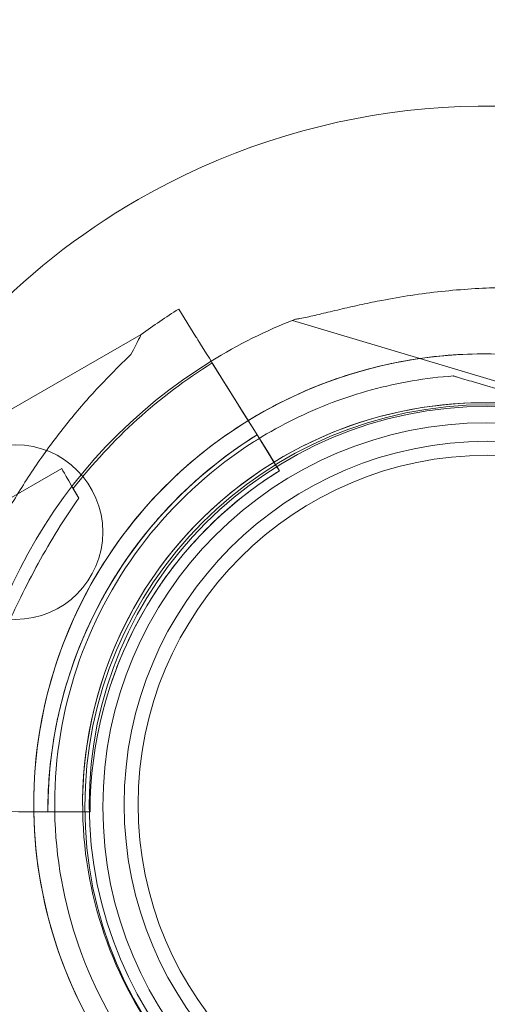
# Model space of a CAD drawing. Units: millimetres. Extents: x 137824 to 154413, y 12890 to 24773.
# Drawn here: x 142231 to 142298, y 19892 to 20033 of the extents above; entities that cross this region are included whole.
import ezdxf

# ---------------------------------------------------------------- set-up
doc = ezdxf.new("R2010")
doc.units = ezdxf.units.MM

# ---------------------------------------------------------------- blocks, each defined once
blk = doc.blocks.new('A$C623A2129')
at = {"color": 0, "linetype": 'Continuous', "lineweight": 0}
for p, q in [((35240.28922789761, 19119.3705320504), (35237.82333579317, 19123.33049472912)), ((35237.8233357932, 19123.33049472912), (35240.28923019626, 19119.37053887896)), ((35254.11755703519, 19121.71032673643), (35286.84876919656, 19111.91247241987)), ((35232.44354609393, 19119.68717184482), (35174.33525257219, 19086.30059243484)), ((35242.90234004724, 19115.1741609153), (35242.6317603825, 19115.6086821685)), ((35242.63176038252, 19115.60868216849), (35244.48095470628, 19112.63907109158)), ((35250.65884409109, 19102.71804338552), (35242.63555561959, 19115.60258145945)), ((35242.63555822703, 19115.60258920538), (35250.65884669853, 19102.71805113144)), ((35244.48095643002, 19112.63907621238), (35242.90234004724, 19115.1741609153)), ((35277.15165612013, 19113.75225567228), (35277.15165415154, 19113.75225445078)), ((35280.02808215932, 19112.89121619388), (35298.0527329632, 19107.49566586068)), ((35298.05273515052, 19107.49566721791), (35280.02808434663, 19112.89121755111)), ((35248.24811880469, 19106.58941944756), (35246.82728446081, 19108.8711265388)), ((35249.1379601613, 19104.66812270169), (35249.13796212987, 19104.66812392319)), ((35249.56961297111, 19104.46723424163), (35251.70359454132, 19101.04028943112)), ((35251.47380605002, 19101.40931122711), (35249.56961432616, 19104.46723826707)), ((35251.70359733046, 19101.04029115358), (35251.47380605002, 19101.40931122711)), ((35221.08131553543, 19100.47253664537), (35196.13196510509, 19086.13769012198)), ((35251.70359454132, 19101.04028943112), (35252.24463974955, 19100.17142903681)), ((35252.2446411046, 19100.17143306225), (35251.70359733046, 19101.04029115358)), ((35252.24463974955, 19100.17142903682), (35252.24463924655, 19100.17142754253)), ((35252.2446416076, 19100.17143455655), (35252.2446411046, 19100.17143306226)), ((35228.14371790228, 19069.70547689897), (35228.14371739927, 19069.70547540467)), ((35228.14371976034, 19069.7054824187), (35228.14371925734, 19069.70548092441)), ((35206.96062251966, 19051.35715068523), (35222.13905459449, 19051.32532442466)), ((35214.8905175262, 19051.3405301134), (35217.57844780241, 19051.33489403921)), ((35222.1390572019, 19051.3253321706), (35217.57844780418, 19051.3348948937)), ((35225.13906005614, 19051.31903585023), (35220.07844875395, 19051.32964698142)), ((35220.07845010899, 19051.32965100684), (35225.13906141119, 19051.31903987565)), ((35225.13905955314, 19051.31903435594), (35225.13906005614, 19051.31903585023)), ((35225.13906141117, 19051.31903987567), (35225.13906191417, 19051.31904136996))]:
    blk.add_line(p, q, dxfattribs=at)
for centre, radius in [((35281.95903879919, 19052.04844642165), 57.58118259210306), ((35282.00950419427, 19052.39033185768), 57.00000000000001), ((35281.95903879919, 19052.04844642165), 54.99999999999999), ((35282.00950419427, 19052.39033185768), 52.00000000000003), ((35214.45952269908, 19091.39033185767), 12.50000000000001), ((35282.00950419427, 19052.39033185768), 50)]:
    blk.add_circle(centre, radius, dxfattribs=at)
for centre, radius, start, end in [((35282.00950419427, 19052.39033185769), 100.0161565560713, 26.2944354718089, 119.9999999999908), ((35282.0095041943, 19052.39033185766), 100.0161565561104, 119.9999999999908, 153.7495719814172), ((35282.63904521483, 19051.36128704042), 84.78216007100376, 121.9107994167033, 126.3028033035464), ((35281.56344361519, 19052.41070195867), 74.53666666609631, 111.2675537851076, 121.6353527871231), ((35281.56344131877, 19052.41070053309), 64.50000000000647, 73.33530508284629, 180.9547538074398), ((35281.56344558402, 19052.41070317968), 64.49999999998978, 73.33530508284629, 121.8194058801627), ((35281.56344361548, 19052.41070195815), 74.53666666668377, 121.6353527871231, 180.8100026163974), ((35282.63904521188, 19051.36128704479), 75.68560378038443, 121.9107994167033, 142.3347702417666), ((35281.56344492781, 19052.4107027725), 57.49999999999955, 73.33530508284629, 181.0856306371442), ((35281.56344219368, 19052.41070107598), 57.50000000000172, 73.33530508284629, 121.5537394290598), ((35281.56173281553, 19052.41254979322), 57.50000000000753, 253.3353050828463, 73.33530508284629), ((35282.63904425733, 19051.36128420861), 63.56060378052271, 121.9107994167033, 180.0266295209419), ((35282.63904593066, 19051.36128917936), 63.56060378058902, 121.9107994167033, 161.3957612921775), ((35281.56344219373, 19052.41070107595), 57.50000000004523, 121.5537394290598, 181.0856289405281), ((35282.63904453447, 19051.361285032), 57.50000000001082, 121.9107994167033, 180.0420991308017), ((35282.63904588952, 19051.36128905744), 57.50000000001082, 121.9107994167033, 180.0420991308017), ((35281.5617300814, 19052.4125480967), 57.50000000000057, 253.3353050828463, 57.59365590916164), ((35282.00950419425, 19052.39033185767), 100.0161565560674, 153.7495719814172, 269.4018131466182), ((35281.56344361545, 19052.41070195817), 74.53666666665575, 180.8100026166058, 215.4030563808529), ((35281.56344131881, 19052.41070053313), 64.50000000004164, 180.9547538074398, 253.3333775703495), ((35281.56344219363, 19052.41070107596), 57.49999999994159, 181.0856289405281, 219.078202033532), ((35281.56344492793, 19052.41070277253), 57.50000000011284, 181.0856306371442, 219.0778564765928)]:
    blk.add_arc(centre, radius, start, end, dxfattribs=at)
for centre, major_axis, ratio, start_param, end_param in [((35215.15021639797, 19085.53170783076), (17.29332969593888, 34.15546401408091), 1.01300246341335e-08, -0.4132258087222583, -6.183546110663382e-07), ((35246.82728427602, 19108.87112598987), (-2.378692548380728, 3.819924313421955), 9.933939629977864e-08, -1.570796244954053, -0.1651485955719871)]:
    blk.add_ellipse(centre, major_axis=major_axis, ratio=ratio, start_param=start_param, end_param=end_param, dxfattribs=at)
at = {"color": 0, "linetype": 'Continuous', "lineweight": 0, "extrusion": (0, 0, -1)}
for centre, major_axis, ratio, start_param, end_param in [((35242.63555580437, 19115.60258200839), (-2.378692548386055, 3.819924313404976), 9.933836061225696e-08, -1.570796408640194, -0.1651487592553686), ((35249.56961293005, 19104.46723411965), (-0.5285983440844526, 0.848872069644138), 9.933737447499792e-08, -8.27045250062497e-08, 1.570796244096557), ((35250.65884421427, 19102.71804375144), (-1.585795032250179, 2.546616208925517), 9.93257834299453e-08, -2.290041955794516, -1.570796408363755), ((35226.0631456923, 19091.80181762741), (-4.981830156888661, 8.67071901798268), 9.63704415652226e-08, -1.029952631238203, 6.919997908028108e-11), ((35250.65884421427, 19102.71804375147), (1.585795032267909, -2.546616208943326), 9.933259180082202e-08, -8.121826411411348e-08, 0.851550698149704)]:
    blk.add_ellipse(centre, major_axis=major_axis, ratio=ratio, start_param=start_param, end_param=end_param, dxfattribs=at)
at = {"color": 0, "linetype": 'Continuous', "lineweight": 0}
for points, knots in [([(35289.34150521843, 19126.54042902821), (35289.3251974153, 19126.53775753019), (35289.30826180281, 19126.53519144555), (35289.10978476265, 19126.50723310735), (35288.86715269151, 19126.49230551348), (35288.30365449171, 19126.46846438903), (35287.93680812624, 19126.46147180951), (35287.16026903929, 19126.45026958316), (35286.7500290842, 19126.44627451829), (35285.49452586249, 19126.43203017822), (35284.62541103592, 19126.41866477671), (35282.53647076387, 19126.36508099319), (35281.16618175981, 19126.30910573157), (35278.34270948976, 19126.1304459137), (35276.88924778173, 19126.0079159514), (35273.97243589135, 19125.69474437877), (35272.50889035793, 19125.50412907167), (35269.64471079675, 19125.06991860964), (35268.24404500891, 19124.82642098706), (35265.99653298281, 19124.3964483331), (35265.04447868053, 19124.20267143171), (35263.13142618899, 19123.79154775029), (35262.17043659583, 19123.574206301), (35260.30333348807, 19123.13911061214), (35259.39709251821, 19122.9213676677), (35257.69841435998, 19122.51646374877), (35256.90566624816, 19122.32918123441), (35255.85112433443, 19122.10183621285), (35255.50601636751, 19122.03149917992), (35254.95025368313, 19121.93174810843), (35254.72792838117, 19121.89644931955), (35254.52723839898, 19121.87118198294)], [0.8340907079131958, 0.8340907079131958, 0.8340907079131958, 0.8340907079131958, 0.9234035596372082, 0.9234035596372082, 1.846807119274416, 1.846807119274416, 3.113418408369931, 3.113418408369931, 4.380029697465447, 4.380029697465447, 6.913252275656476, 6.913252275656476, 10.99547612942042, 10.99547612942042, 15.07769998318437, 15.07769998318437, 19.15992383694832, 19.15992383694832, 23.24214769071227, 23.24214769071227, 26.0405212545325, 26.0405212545325, 28.83889481835273, 28.83889481835273, 31.63726838217296, 31.63726838217296, 34.43564194599318, 34.43564194599318, 35.81365882598394, 35.81365882598394, 36.83229145962802, 36.83229145962802, 36.83229145962802, 36.83229145962802]), ([(35199.31245741916, 19054.25109141168), (35199.34991859664, 19054.37335228991), (35199.38735577212, 19054.49863384554), (35199.62985395193, 19055.32865435679), (35199.83454740743, 19056.11559880168), (35200.1764827264, 19057.50013952542), (35200.32017739967, 19058.10160311205), (35200.62026687588, 19059.37543044313), (35200.77668021008, 19060.04778836552), (35201.10474438254, 19061.45162302073), (35201.27642983961, 19062.18316455273), (35201.63704537504, 19063.69175969214), (35201.82599186113, 19064.46880565625), (35202.2220773967, 19066.0531469737), (35202.42936755974, 19066.86099120496), (35202.86210968124, 19068.49208561712), (35203.08757095254, 19069.3153289336), (35203.78829834047, 19071.78340250641), (35204.2888819893, 19073.42668008926), (35205.50994126139, 19077.15657010012), (35206.28550181871, 19079.31722093646), (35207.98610680045, 19083.61133872152), (35208.91107334579, 19085.74483119091), (35210.90925524505, 19089.94997843753), (35211.98241695415, 19092.02157853579), (35214.26666157226, 19096.07110081695), (35215.47773690651, 19098.04902046921), (35218.01931945859, 19101.88313297554), (35219.34826240667, 19103.7370772815), (35222.09941017642, 19107.30072275957), (35223.5217977568, 19109.01044876892), (35225.7009596142, 19111.4548928367), (35226.43448060886, 19112.24927752492), (35227.91060552324, 19113.79613581268), (35228.65331104271, 19114.54863365635), (35229.92779695205, 19115.80178425456), (35230.45919468642, 19116.31291178082), (35230.9879742148, 19116.81232126528)], [105.6245809849692, 105.6245809849692, 105.6245809849692, 105.6245809849692, 106.2951009357839, 106.2951009357839, 109.9703836552844, 109.9703836552844, 112.4767904070588, 112.4767904070588, 114.9831971588331, 114.9831971588331, 117.4896039106075, 117.4896039106075, 119.9960106623819, 119.9960106623819, 122.5024174141563, 122.5024174141563, 125.0088241659306, 125.0088241659306, 130.0216376694794, 130.0216376694794, 136.8804286101873, 136.8804286101873, 143.7392195508951, 143.7392195508951, 150.598010491603, 150.598010491603, 157.4568014323108, 157.4568014323108, 164.3155923730187, 164.3155923730187, 171.1743833137265, 171.1743833137265, 174.6037787840805, 174.6037787840805, 178.0331742544344, 178.0331742544344, 180.4851413857733, 180.4851413857733, 180.4851413857733, 180.4851413857733]), ([(35230.98797490734, 19116.81232332262), (35230.45919541073, 19116.31291393251), (35229.92779770719, 19115.80178649785), (35228.65331187038, 19114.54863611505), (35227.91060639198, 19113.79613839338), (35226.43448155782, 19112.249280344), (35225.70096060233, 19111.45489577211), (35223.5217988596, 19109.01045204492), (35222.09941135182, 19107.30072625136), (35219.34826371782, 19103.73708117654), (35218.01932083281, 19101.88313705796), (35215.47773839442, 19098.04902488934), (35214.26666311067, 19096.07110538716), (35211.98241857755, 19092.02158335841), (35210.90925690292, 19089.94998336249), (35208.9110750527, 19085.74483626166), (35207.986108522, 19083.61134383574), (35206.2855035455, 19079.31722606625), (35205.50994297882, 19077.15657520208), (35204.28888366513, 19073.42668506769), (35203.78829998996, 19071.78340740665), (35203.0875725462, 19069.31533366794), (35202.86211125359, 19068.49209028811), (35202.42936908379, 19066.86099573244), (35202.22207889374, 19066.053151421), (35201.82599329848, 19064.46880992625), (35201.6370467797, 19063.69176386493), (35201.27643117328, 19062.18316851468), (35201.10474567795, 19061.45162686902), (35200.77668142387, 19060.04779197134), (35200.62026804632, 19059.37543392011), (35200.32017847897, 19058.10160631827), (35200.17648375787, 19057.5001425897), (35199.83454831676, 19056.11560150309), (35199.62985478035, 19055.3286568178), (35199.38735649719, 19054.4986359995), (35199.34991930555, 19054.37335439583), (35199.31245811169, 19054.25109346903)], [4.406823809352916, 4.406823809352916, 4.406823809352916, 4.406823809352916, 6.858790940706873, 6.858790940706873, 10.28818641106031, 10.28818641106031, 13.71758188141375, 13.71758188141375, 20.57637282212062, 20.57637282212062, 27.43516376282749, 27.43516376282749, 34.29395470353437, 34.29395470353437, 41.15274564424124, 41.15274564424124, 48.01153658494811, 48.01153658494811, 54.87032752565499, 54.87032752565499, 59.88314102920193, 59.88314102920193, 62.38954778097541, 62.38954778097541, 64.89595453274887, 64.89595453274887, 67.40236128452234, 67.40236128452234, 69.90876803629581, 69.90876803629581, 72.4151747880693, 72.4151747880693, 74.92158153984276, 74.92158153984276, 78.59686425934248, 78.59686425934248, 79.26738421014136, 79.26738421014136, 79.26738421014136, 79.26738421014136]), ([(35247.77354950632, 19107.35151606494), (35250.80044129533, 19109.21312560037), (35253.98148913821, 19110.82400019914), (35260.64423212278, 19113.53251953681), (35264.13122865518, 19114.61687412832), (35271.23814232282, 19116.18278119817), (35274.85796241509, 19116.66431229446), (35282.12709136425, 19117.01079627865), (35285.77630096315, 19116.87574443539), (35292.99993446468, 19115.99290477478), (35296.57425973055, 19115.24512901237), (35300.06012339465, 19114.20166065012)], [5.73179230297234, 5.73179230297234, 5.73179230297234, 5.73179230297234, 5.897073347294072, 5.897073347294072, 6.066314786049882, 6.066314786049882, 6.235556224805692, 6.235556224805692, 6.404797663561502, 6.404797663561502, 6.574039102317313, 6.574039102317313, 6.574039102317313, 6.574039102317313]), ([(35249.13796212987, 19104.66812392317), (35250.82258575645, 19105.7134249152), (35252.55779237402, 19106.67720007823), (35256.11316488835, 19108.43269715686), (35257.93332560375, 19109.22441651411), (35261.64159578319, 19110.62840226364), (35263.52969984306, 19111.24066660985), (35267.3562111494, 19112.28001974099), (35269.29461281936, 19112.70710701123), (35273.20360366321, 19113.37211399723), (35275.17418714038, 19113.61003274385), (35277.15165612011, 19113.75225567227)], [5.727831908538257, 5.727831908538257, 5.727831908538257, 5.727831908538257, 5.824542973912452, 5.824542973912452, 5.921254039286647, 5.921254039286647, 6.017965104660842, 6.017965104660842, 6.114676170035037, 6.114676170035037, 6.21138723540923, 6.21138723540923, 6.21138723540923, 6.21138723540923]), ([(35277.15165415154, 19113.75225445078), (35277.1516541473, 19113.75225444817), (35277.15942815562, 19113.74992734976), (35277.18590262979, 19113.74200239714), (35277.21187945157, 19113.73422641638), (35277.28272516369, 19113.71301924889), (35277.34223382517, 19113.69520575073), (35277.47300956042, 19113.65605895918), (35277.54419544138, 19113.6347499703), (35277.78477218586, 19113.56273502892), (35277.97477678124, 19113.5058585049), (35278.3713161786, 19113.38715726027), (35278.57812033601, 19113.32525191017), (35279.20682483935, 19113.13705370269), (35279.63622655308, 19113.00851536767), (35280.02808215933, 19112.8912161939)], [0, 0, 0, 0, 0.1159267071509749, 0.1159267071509749, 0.2552366555857065, 0.2552366555857065, 0.4911123104440579, 0.4911123104440579, 0.7269879653024094, 0.7269879653024094, 1.340540980704151, 1.340540980704151, 1.954093996105892, 1.954093996105892, 3.181200026909375, 3.181200026909375, 3.181200026909375, 3.181200026909375]), ([(35280.02808434665, 19112.8912175511), (35279.63622874039, 19113.00851672488), (35279.20682702133, 19113.1370550566), (35278.57812249636, 19113.32525325068), (35278.37131832955, 19113.38715859491), (35277.97477890724, 19113.50585982408), (35277.78477429661, 19113.56273633862), (35277.54419752352, 19113.63475126226), (35277.4730116329, 19113.65606024515), (35277.34223587527, 19113.6952070228), (35277.28272720102, 19113.71302051304), (35277.21188146684, 19113.73422766685), (35277.1859046344, 19113.742003641), (35277.15943014264, 19113.7499285827), (35277.15165612435, 19113.75225567489), (35277.15165612013, 19113.75225567227)], [-3.181200026909512, -3.181200026909512, -3.181200026909512, -3.181200026909512, -1.954093996105987, -1.954093996105987, -1.340540980704224, -1.340540980704224, -0.7269879653024631, -0.7269879653024631, -0.4911123104441106, -0.4911123104441106, -0.2552366555857564, -0.2552366555857564, -0.1159267071509245, -0.1159267071509245, 0, 0, 0, 0]), ([(35263.06676350812, 18990.61974306265), (35256.4757277623, 18992.59272248408), (35250.2041812604, 18995.62883159127), (35238.93255881837, 19003.52111437413), (35233.93444315212, 19008.37591548469), (35225.71766816132, 19019.41322533585), (35222.50043783506, 19025.59381455243), (35218.1727525897, 19038.65554263172), (35217.06305030832, 19045.53440989916), (35217.06384107273, 19059.29440987644), (35218.17433398098, 19066.17314955294), (35222.50352046949, 19079.23438013615), (35225.72146115094, 19085.41459953412), (35233.93950467928, 19096.45096490348), (35238.93817830727, 19101.30519151513), (35245.54996527951, 19105.9335694235), (35246.54440312186, 19106.58943184353), (35247.55623203257, 19107.21726689667)], [3.43244644872778, 3.43244644872778, 3.43244644872778, 3.43244644872778, 3.75244644872778, 3.75244644872778, 4.07244644872778, 4.07244644872778, 4.392446448727781, 4.392446448727781, 4.712446448727781, 4.712446448727781, 5.032446448727781, 5.032446448727781, 5.352446448727782, 5.352446448727782, 5.672446448727782, 5.672446448727782, 5.727831908538263, 5.727831908538263, 5.727831908538263, 5.727831908538263]), ([(35244.17307370617, 19003.58232555996), (35238.9647136077, 19007.57063160195), (35234.40077805016, 19012.39862019528), (35227.02203372758, 19023.24705474696), (35224.20850821701, 19029.26561402905), (35220.61689751004, 19041.88443855947), (35219.83943693896, 19048.48250923893), (35220.3996130795, 19061.59054504494), (35221.73715236961, 19068.09823052275), (35226.3922411425, 19080.36462968944), (35229.70898104807, 19086.12121010054), (35237.98635518263, 19096.30057537724), (35242.94554987439, 19100.72158992595), (35248.69521995627, 19104.39144854391), (35248.91615191865, 19104.53049173627), (35249.13796016129, 19104.66812270169)], [3.795098315635363, 3.795098315635363, 3.795098315635363, 3.795098315635363, 4.115098315635363, 4.115098315635363, 4.435098315635363, 4.435098315635363, 4.755098315635363, 4.755098315635363, 5.075098315635364, 5.075098315635364, 5.395098315635364, 5.395098315635364, 5.715098315635364, 5.715098315635364, 5.727831908538257, 5.727831908538257, 5.727831908538257, 5.727831908538257]), ([(35222.39981184066, 19071.63898700739), (35223.33142708206, 19074.40654838286), (35224.45406252128, 19077.10979011179), (35227.06010802237, 19082.33642751514), (35228.54350242413, 19084.85979178199), (35231.84293499972, 19089.67881205369), (35233.65895334678, 19091.97443910039), (35237.58919382549, 19096.29444158642), (35239.7033923398, 19098.31879106626), (35244.1898972398, 19102.05783980654), (35246.56217666547, 19103.77251659851), (35249.04101434986, 19105.31610548791)], [3.466297873871141, 3.466297873871141, 3.466297873871141, 3.466297873871141, 3.60412639182069, 3.60412639182069, 3.741954909770238, 3.741954909770238, 3.879783427719786, 3.879783427719786, 4.017611945669335, 4.017611945669335, 4.155440463618884, 4.155440463618884, 4.155440463618884, 4.155440463618884]), ([(35228.14371739927, 19069.70547540468), (35228.98650165861, 19072.20914543965), (35230.00209203876, 19074.65462880777), (35232.35964699261, 19079.38289809437), (35233.70159739944, 19081.66565560002), (35236.68642387704, 19086.02517469112), (35238.32928201156, 19088.10191007962), (35241.88476786419, 19092.00999351767), (35243.7973742169, 19093.841318083), (35247.85608380123, 19097.22384263088), (35250.00216264352, 19098.77502228738), (35252.24463924654, 19100.17142754253)], [3.466297873871143, 3.466297873871143, 3.466297873871143, 3.466297873871143, 3.604126391820673, 3.604126391820673, 3.741954909770203, 3.741954909770203, 3.879783427719733, 3.879783427719733, 4.017611945669262, 4.017611945669262, 4.155440463618792, 4.155440463618792, 4.155440463618792, 4.155440463618792]), ([(35223.49820262384, 19096.26601887108), (35222.74214945937, 19095.17620886015), (35221.9764329247, 19094.02793114766), (35220.25106453263, 19091.31721762336), (35219.29776004316, 19089.72873602519), (35217.47922135322, 19086.51009848884), (35216.61375639458, 19084.87957540289), (35215.00156819135, 19081.68231561851), (35214.25476199949, 19080.11556776303), (35213.3034032068, 19078.06567372444), (35213.03132576785, 19077.47305473368), (35212.49396523643, 19076.29839383486), (35212.22865827203, 19075.71641177317), (35211.71807451888, 19074.60766105837), (35211.47258077729, 19074.08061405625), (35211.01067876052, 19073.12018108925), (35210.7942019301, 19072.6868977326), (35210.46325081609, 19072.06730535202), (35210.33012427519, 19071.83041604243), (35210.07281485068, 19071.40991901986), (35209.94861164628, 19071.22639453652), (35209.71741780434, 19070.93520806197), (35209.61027298514, 19070.82745381119), (35209.50153467162, 19070.75381630865), (35209.48864081889, 19070.7457359011), (35209.47596696411, 19070.73845404377)], [1.133895474323613, 1.133895474323613, 1.133895474323613, 1.133895474323613, 5.170833653502005, 5.170833653502005, 10.34166730700401, 10.34166730700401, 15.51250096050601, 15.51250096050601, 20.68333461400802, 20.68333461400802, 22.69559199053065, 22.69559199053065, 24.70784936705328, 24.70784936705328, 26.72010674357591, 26.72010674357591, 28.73236412009854, 28.73236412009854, 30.07110853613494, 30.07110853613494, 31.40985295217133, 31.40985295217133, 32.74859736820773, 32.74859736820773, 32.93209759758317, 32.93209759758317, 32.93209759758317, 32.93209759758317]), ([(35219.07844901507, 19051.3317479394), (35219.07780862007, 19052.7096145301), (35219.12198809686, 19054.08750154116), (35219.29980005883, 19056.83749243454), (35219.43343249102, 19058.20959549717), (35219.78958542831, 19060.94221733211), (35220.01210582726, 19062.3027352899), (35220.54509395, 19065.00643473114), (35220.85556151494, 19066.34961540869), (35221.56313138639, 19069.01296140284), (35221.96023348199, 19070.33312592556), (35222.39981351394, 19071.63899197819)], [3.14112788076943, 3.14112788076943, 3.14112788076943, 3.14112788076943, 3.206161879389772, 3.206161879389772, 3.271195878010114, 3.271195878010114, 3.336229876630457, 3.336229876630457, 3.401263875250799, 3.401263875250799, 3.466297873871141, 3.466297873871141, 3.466297873871141, 3.466297873871141]), ([(35219.07844734177, 19051.3317429686), (35219.07844733798, 19051.33174295731), (35219.06931512804, 19051.33176209345), (35219.02993543648, 19051.33184464094), (35218.99968795553, 19051.33190805228), (35218.92884552116, 19051.33205657439), (35218.88172386251, 19051.33215536851), (35218.76957987891, 19051.33239049245), (35218.70455755544, 19051.33252682227), (35218.57365765904, 19051.33280127827), (35218.49572031718, 19051.33296468999), (35218.32788479626, 19051.33331659518), (35218.23798661819, 19051.33350508866), (35218.06695748628, 19051.33386369531), (35217.9700696869, 19051.33406684673), (35217.77209400064, 19051.33448195899), (35217.67100611389, 19051.33469391977), (35217.57844576983, 19051.33488800106)], [4.442894730882458, 4.442894730882458, 4.442894730882458, 4.442894730882458, 4.720574929747105, 4.720574929747105, 4.998255128611753, 4.998255128611753, 5.27593579229577, 5.27593579229577, 5.553616455979787, 5.553616455979787, 5.831297667604471, 5.831297667604471, 6.108978879229154, 6.108978879229154, 6.386660521834047, 6.386660521834047, 6.66434216443894, 6.66434216443894, 6.66434216443894, 6.66434216443894]), ([(35217.57844780239, 19051.33489403922), (35217.67100814646, 19051.33469995793), (35217.77209603247, 19051.33448799491), (35217.97007171549, 19051.33407287308), (35218.06695951238, 19051.33386971426), (35218.23798863844, 19051.33351109033), (35218.32788681267, 19051.33332258537), (35218.49572232437, 19051.3329706528), (35218.57365966092, 19051.3328072252), (35218.70455954655, 19051.33253273728), (35218.76958186361, 19051.33239638844), (35218.88172583345, 19051.33216122355), (35218.92884748471, 19051.33206240753), (35218.99968990505, 19051.33191384367), (35219.029937378, 19051.33185040869), (35219.06931705332, 19051.3317678129), (35219.07844925496, 19051.33174865209), (35219.07844925114, 19051.3317486408)], [2.221447297325986, 2.221447297325986, 2.221447297325986, 2.221447297325986, 2.49912893993088, 2.49912893993088, 2.776810582535773, 2.776810582535773, 3.05449179416046, 3.05449179416046, 3.332173005785146, 3.332173005785146, 3.609853669469169, 3.609853669469169, 3.887534333153192, 3.887534333153192, 4.165214532017831, 4.165214532017831, 4.442894730882471, 4.442894730882471, 4.442894730882471, 4.442894730882471]), ([(35220.07844875393, 19051.32964698141), (35220.01674184085, 19051.32977636898), (35219.94934989748, 19051.32991767621), (35219.81736606926, 19051.33019441778), (35219.7527741845, 19051.33032985211), (35219.63875474258, 19051.33056892324), (35219.5788226188, 19051.33069458558), (35219.46693226205, 19051.33092918905), (35219.41497402971, 19051.33103813022), (35219.32770742915, 19051.33122110089), (35219.284359214, 19051.33131198745), (35219.20959655954, 19051.33146873671), (35219.17818212119, 19051.33153459946), (35219.13095383307, 19051.33163361421), (35219.11078884661, 19051.33167588842), (35219.08453572006, 19051.33173092007), (35219.07844758042, 19051.33174367753), (35219.07844757791, 19051.33174367001)], [-1.480965064826025, -1.480965064826025, -1.480965064826025, -1.480965064826025, -1.295843918605264, -1.295843918605264, -1.110722772384504, -1.110722772384504, -0.925601952448484, -0.925601952448484, -0.740481132512465, -0.740481132512465, -0.5553606942293552, -0.5553606942293552, -0.3702402559462454, -0.3702402559462454, -0.1851201279731223, -0.1851201279731223, 0, 0, 0, 0]), ([(35219.07844901505, 19051.33174793941), (35219.07844901252, 19051.33174793188), (35219.08453714663, 19051.33173515799), (35219.11079026235, 19051.33168009416), (35219.1309552435, 19051.33163780416), (35219.17818352226, 19051.3315387616), (35219.20959795568, 19051.33147288425), (35219.28436060096, 19051.33131610764), (35219.32770881183, 19051.33122520843), (35219.41497540525, 19051.33104221646), (35219.46693363402, 19051.33093326473), (35219.57882398464, 19051.33069864301), (35219.63875610581, 19051.33057297302), (35219.75277554385, 19051.33033389035), (35219.81736742695, 19051.3301984511), (35219.94935125303, 19051.32992170313), (35220.0167431959, 19051.32978039442), (35220.07845010898, 19051.32965100686)], [0, 0, 0, 0, 0.1851201279731288, 0.1851201279731288, 0.3702402559462576, 0.3702402559462576, 0.5553606942293654, 0.5553606942293654, 0.740481132512473, 0.740481132512473, 0.9256019524484926, 0.9256019524484926, 1.110722772384512, 1.110722772384512, 1.295843918605272, 1.295843918605272, 1.480965064826032, 1.480965064826032, 1.480965064826032, 1.480965064826032]), ([(35222.13905459449, 19051.32532442467), (35222.32417541194, 19051.32493626182), (35222.52635132751, 19051.32451233994), (35222.92230298386, 19051.32368211488), (35223.11607872442, 19051.32327581172), (35223.45813721504, 19051.32255859797), (35223.63793368173, 19051.32218161077), (35223.97360494403, 19051.32147779989), (35224.12947973741, 19051.32115097622), (35224.30128943962, 19051.32079074521), (35224.34211549979, 19051.32070514608), (35224.38245624841, 19051.32062056479)], [4.44289549186212, 4.44289549186212, 4.44289549186212, 4.44289549186212, 4.998259165095766, 4.998259165095766, 5.55362283832941, 5.55362283832941, 6.108985552157178, 6.108985552157178, 6.664348265984946, 6.664348265984946, 6.837913085432515, 6.837913085432515, 6.837913085432515, 6.837913085432515]), ([(35225.13906191419, 19051.31904136997), (35225.13906192179, 19051.31904139253), (35225.12079751257, 19051.31907971418), (35225.04203814146, 19051.31924490582), (35224.98154318141, 19051.31937177579), (35224.83985829196, 19051.31966890358), (35224.74561493851, 19051.31986653577), (35224.52132689003, 19051.32033686576), (35224.39128219859, 19051.32060956356), (35224.12948228346, 19051.32115853973), (35223.97360750074, 19051.32148539511), (35223.63793625686, 19051.3221892607), (35223.45813979789, 19051.3225662709), (35223.11608131889, 19051.32328351922), (35222.92230558336, 19051.32368983714), (35222.52635393344, 19051.3245200814), (35222.32417801936, 19051.32494400775), (35222.1390572019, 19051.32533217059)], [8.885791662449487, 8.885791662449487, 8.885791662449487, 8.885791662449487, 9.441151944254361, 9.441151944254361, 9.996512226059235, 9.996512226059235, 10.55187364248662, 10.55187364248662, 11.10723505891401, 11.10723505891401, 11.66259777274187, 11.66259777274187, 12.21796048656973, 12.21796048656973, 12.77332415980326, 12.77332415980326, 13.3286878330368, 13.3286878330368, 13.3286878330368, 13.3286878330368]), ([(35224.38245624841, 19051.32062056479), (35224.47081594568, 19051.32043530367), (35224.5563722933, 19051.32025592181), (35224.74561245435, 19051.31985915605), (35224.83985582257, 19051.31966156774), (35224.98154074013, 19051.3193645234), (35225.04203571608, 19051.31923770069), (35225.1207951197, 19051.31907260568), (35225.13905954555, 19051.31903433334), (35225.13905955314, 19051.31903435593)], [6.837913085432515, 6.837913085432515, 6.837913085432515, 6.837913085432515, 7.219709682412343, 7.219709682412343, 7.77507109883974, 7.77507109883974, 8.330431380644619, 8.330431380644619, 8.885791662449495, 8.885791662449495, 8.885791662449495, 8.885791662449495])]:
    blk.add_open_spline(points, degree=3, knots=knots, dxfattribs=at)
for points in [[(35247.55622776732, 19107.2172642501), (35247.62857963728, 19107.26215824319), (35247.70102040631, 19107.30690896512), (35247.77354950632, 19107.35151606494)], [(35223.4982021196, 19096.26601922086), (35223.49820252236, 19096.26601980143), (35223.49820292513, 19096.26602038198), (35223.49820332789, 19096.26602096253)]]:
    blk.add_open_spline(points, degree=3, dxfattribs=at)
blk.add_rational_spline([(35223.49820332789, 19096.26602096253), (35223.11614621589, 19096.93097855402), (35222.72673786218, 19097.60873073235)], [1, 1.000053334665461, 1], degree=2, dxfattribs=at)

msp = doc.modelspace()

# ---------------------------------------------------------------- linework, layer by layer
msp.add_open_spline([(137906.7183910268, 19309.63463789311, 1301.913249960816), (138122.7299880276, 20193.37579456107, 1082.037056888428), (139637.0142515577, 21020.16831582298, -494.8795481457825), (141556.6487218289, 21596.55987588074, 15.43812068320242), (143304.5027991337, 21502.10654135865, -7.86841090213269), (143877.4996473559, 23234.82959233873, 2.494390400680693), (146147.5915462475, 23298.7777166638, -0.8683043396337149), (147201.3495355615, 22281.89090483686, 0.06680907999450235), (149263.4383393272, 20878.42096356079, -0.06577249252557464), (149861.9478005605, 25526.2118858343, 0.01330696439717701), (152627.4129786486, 24112.36355187294, -0.001683926532582984), (153811.3279071199, 22496.02676605917, 0.0006038038903506873), (153143.8693175992, 20377.58729495538, 0.0008107135245919657), (154680.5114273218, 18663.83221561978, -0.002434367132277411), (153083.237358192, 14992.81452715196, 0.02073848873415838), (150171.6251953644, 13030.45889886492, -0.2461572445547854), (145691.0735632702, 12875.50499856788, 0.1737625702260856), (145830.6366068307, 15047.83258484737, -0.4293926198307807), (143413.8589561583, 14081.53089734009, 3.277445688443263), (143155.9726276863, 16372.00398783402, -6.881817247058809), (141563.8555699221, 15555.86461933217, 18.47844956287891), (139621.0546066719, 16668.19042631836, -471.711044404691), (137819.8317927501, 17512.79066287234, 1380.811894943048), (137826.035175679, 18979.54551746964, 1384.039943535861), (137906.7183910268, 19309.63463789311, 1301.913249960816)], degree=3, knots=[0, 0, 0, 0, 2807.687505014359, 5434.112864479054, 5851.649344106619, 7865.08416768807, 9486.84690587779, 11671.29941240075, 12355.55448436964, 16206.17319509423, 18158.35658898633, 19581.61547234574, 22090.61642773137, 23894.78287380935, 25626.60709843973, 32869.34953656663, 34809.00486333414, 35785.6024414385, 37725.25776820593, 39313.20875627377, 39814.74552872579, 42377.64622407776, 45235.13455152017, 46283.84331874393, 46283.84331874393, 46283.84331874393, 46283.84331874393])

# ---------------------------------------------------------------- block references
msp.add_blockref('A$C623A2129', (107015.5661757268, 868.5986027614636))

doc.saveas('drawing.dxf')
